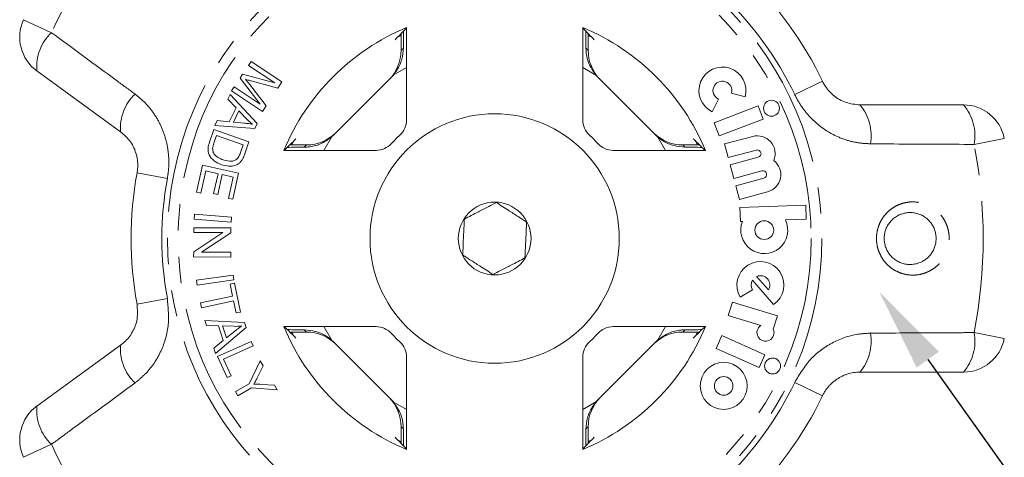
# Model space of a CAD drawing. Units: millimetres. Extents: x -9 to 8604, y -11716 to 1992.
# Drawn here: x 1458 to 1506, y -8572 to -8551 of the extents above; entities that cross this region are included whole.
import ezdxf
from ezdxf import colors
from ezdxf.entities.mleader import LeaderData, LeaderLine
from ezdxf.math import Vec2, Vec3

# ---------------------------------------------------------------- set-up
doc = ezdxf.new("R2010")
doc.units = ezdxf.units.MM
doc.linetypes.add('PHANTOM', pattern=[12.7, 6.35, -1.27, 1.27, -1.27, 1.27, -1.27])
doc.styles.add('Элтех_Ан', font='isocpeur.ttf', dxfattribs={"width": 0.75, "oblique": 15, "height": 18})

msp = doc.modelspace()

# ---------------------------------------------------------------- linework, layer by layer
at = {"color": 8, "linetype": 'PHANTOM', "lineweight": 0}
for p, q in [((1458.479, -8550.702), (1459.823, -8551.326)), ((1476.652, -8552.174), (1476.76, -8552.066)), ((1485.55, -8552.066), (1485.658, -8552.174)), ((1476.914, -8553.007), (1476.278, -8553.368)), ((1486.032, -8553.368), (1485.396, -8553.007)), ((1496.936, -8553.664), (1495.599, -8554.305)), ((1473.295, -8556.351), (1472.934, -8556.987)), ((1489.376, -8556.987), (1489.015, -8556.351)), ((1505.687, -8556.414), (1504.233, -8556.7)), ((1471.993, -8556.833), (1472.101, -8556.725)), ((1490.209, -8556.725), (1490.317, -8556.833)), ((1463.942, -8558.071), (1465.4, -8558.339)), ((1463.942, -8564.384), (1465.4, -8564.117)), ((1472.934, -8565.469), (1473.295, -8566.105)), ((1489.015, -8566.105), (1489.376, -8565.469)), ((1472.101, -8565.731), (1471.993, -8565.622)), ((1490.317, -8565.622), (1490.209, -8565.731)), ((1504.233, -8565.756), (1505.687, -8566.041)), ((1495.599, -8568.151), (1496.936, -8568.792)), ((1476.278, -8569.088), (1476.914, -8569.448)), ((1485.396, -8569.448), (1486.032, -8569.088)), ((1476.76, -8570.39), (1476.652, -8570.281)), ((1485.658, -8570.281), (1485.55, -8570.39)), ((1459.823, -8571.129), (1458.479, -8571.753))]:
    msp.add_line(p, q, dxfattribs=at)
at = {"color": 7, "linetype": 'Continuous', "lineweight": 15}
for p, q in [((1476.914, -8555.518), (1476.914, -8551.078)), ((1485.396, -8551.078), (1485.396, -8555.518)), ((1476.475, -8551.55), (1476.631, -8551.476)), ((1485.67, -8551.472), (1485.835, -8551.55)), ((1476.652, -8552.02), (1476.652, -8552.174)), ((1485.658, -8552.174), (1485.658, -8552.02)), ((1469.307, -8552.899), (1469.432, -8552.71)), ((1469.432, -8552.71), (1470.919, -8553.694)), ((1463.15, -8556.092), (1459.117, -8553.162)), ((1470.572, -8553.737), (1469.307, -8552.899)), ((1468.904, -8553.507), (1469.022, -8553.33)), ((1469.863, -8554.762), (1468.904, -8553.507)), ((1469.022, -8553.33), (1470.572, -8553.737)), ((1470.723, -8553.99), (1469.437, -8553.645)), ((1470.919, -8553.694), (1470.723, -8553.99)), ((1473.412, -8556.243), (1476.171, -8553.484)), ((1486.139, -8553.484), (1488.898, -8556.243)), ((1468.493, -8554.129), (1468.619, -8553.939)), ((1469.98, -8555.112), (1468.493, -8554.129)), ((1468.619, -8553.939), (1469.863, -8554.762)), ((1469.356, -8553.807), (1470.155, -8554.848)), ((1468.307, -8554.524), (1468.418, -8554.299)), ((1468.706, -8554.938), (1468.307, -8554.524)), ((1468.418, -8554.299), (1469.717, -8555.702)), ((1491.632, -8555.132), (1491.923, -8554.519)), ((1492.553, -8554.231), (1493.207, -8554.412)), ((1468.376, -8555.608), (1468.706, -8554.938)), ((1468.848, -8555.085), (1468.581, -8555.628)), ((1469.232, -8555.492), (1468.848, -8555.085)), ((1470.155, -8554.848), (1469.98, -8555.112)), ((1493.832, -8554.849), (1491.721, -8555.66)), ((1494.075, -8555.483), (1493.832, -8554.849)), ((1498.739, -8554.8), (1503.725, -8554.8)), ((1467.68, -8555.798), (1467.799, -8555.557)), ((1467.799, -8555.557), (1468.376, -8555.608)), ((1468.581, -8555.628), (1469.107, -8555.679)), ((1491.964, -8556.293), (1494.075, -8555.483)), ((1467.431, -8556.594), (1467.644, -8555.986)), ((1467.644, -8555.986), (1469.329, -8556.577)), ((1469.605, -8555.93), (1467.68, -8555.798)), ((1469.717, -8555.702), (1469.605, -8555.93)), ((1491.721, -8555.66), (1491.964, -8556.293)), ((1467.764, -8556.279), (1467.638, -8556.639)), ((1469.052, -8556.729), (1467.764, -8556.279)), ((1469.329, -8556.577), (1469.126, -8557.157)), ((1471.406, -8556.697), (1471.477, -8556.548)), ((1490.833, -8556.548), (1490.908, -8556.708)), ((1493.577, -8556.317), (1492.223, -8556.68)), ((1468.928, -8557.084), (1469.052, -8556.729)), ((1471.005, -8556.987), (1475.446, -8556.987)), ((1472.101, -8556.725), (1471.947, -8556.725)), ((1486.864, -8556.987), (1491.305, -8556.987)), ((1490.363, -8556.725), (1490.209, -8556.725)), ((1492.223, -8556.68), (1492.398, -8557.335)), ((1492.398, -8557.335), (1493.752, -8556.972)), ((1493.846, -8557.322), (1492.492, -8557.685)), ((1466.81, -8558.998), (1467.097, -8557.704)), ((1467.251, -8557.979), (1467.014, -8559.044)), ((1467.097, -8557.704), (1468.831, -8558.089)), ((1467.841, -8558.11), (1467.251, -8557.979)), ((1492.492, -8557.685), (1492.667, -8558.34)), ((1492.667, -8558.34), (1494.021, -8557.977)), ((1467.628, -8559.069), (1467.841, -8558.11)), ((1468.044, -8558.155), (1467.831, -8559.114)), ((1468.576, -8558.273), (1468.044, -8558.155)), ((1468.348, -8559.298), (1468.576, -8558.273)), ((1468.831, -8558.089), (1468.553, -8559.343)), ((1494.115, -8558.326), (1492.761, -8558.689)), ((1492.761, -8558.689), (1492.937, -8559.344)), ((1467.014, -8559.044), (1466.81, -8558.998)), ((1467.831, -8559.114), (1467.628, -8559.069)), ((1468.553, -8559.343), (1468.348, -8559.298)), ((1492.937, -8559.344), (1494.291, -8558.981)), ((1496.128, -8559.624), (1492.964, -8559.734)), ((1492.964, -8559.734), (1492.988, -8560.412)), ((1496.151, -8560.302), (1496.128, -8559.624)), ((1466.684, -8560.294), (1466.704, -8560.058)), ((1468.469, -8560.44), (1466.684, -8560.294)), ((1466.704, -8560.058), (1468.488, -8560.204)), ((1468.488, -8560.204), (1468.469, -8560.44)), ((1495.153, -8560.337), (1496.151, -8560.302)), ((1466.671, -8560.934), (1466.672, -8560.707)), ((1466.672, -8560.707), (1468.456, -8560.714)), ((1468.456, -8560.714), (1468.455, -8560.956)), ((1492.988, -8560.412), (1493.082, -8560.409)), ((1466.668, -8561.871), (1468.073, -8560.939)), ((1468.073, -8560.939), (1466.671, -8560.934)), ((1468.455, -8560.956), (1467.051, -8561.888)), ((1466.667, -8562.113), (1466.668, -8561.871)), ((1468.451, -8562.119), (1466.667, -8562.113)), ((1467.051, -8561.888), (1468.452, -8561.893)), ((1468.452, -8561.893), (1468.451, -8562.119)), ((1466.796, -8563.235), (1468.564, -8562.99)), ((1468.564, -8562.99), (1468.596, -8563.223)), ((1493.767, -8563.052), (1494.333, -8563.703)), ((1466.829, -8563.468), (1466.796, -8563.235)), ((1468.596, -8563.223), (1466.829, -8563.468)), ((1468.422, -8563.423), (1468.629, -8563.379)), ((1468.543, -8564), (1468.422, -8563.423)), ((1468.629, -8563.379), (1468.921, -8564.767)), ((1493.563, -8563.23), (1494.582, -8564.403)), ((1466.999, -8564.325), (1468.543, -8564)), ((1492.979, -8564.049), (1493.56, -8563.7)), ((1467.048, -8564.557), (1466.999, -8564.325)), ((1468.592, -8564.231), (1467.048, -8564.557)), ((1468.714, -8564.811), (1468.592, -8564.231)), ((1492.601, -8564.284), (1492.402, -8564.932)), ((1494.763, -8564.945), (1492.601, -8564.284)), ((1468.921, -8564.767), (1468.714, -8564.811)), ((1492.402, -8564.932), (1493.972, -8565.412)), ((1494.566, -8565.589), (1494.763, -8564.945)), ((1467.201, -8565.169), (1469.117, -8565.263)), ((1467.279, -8565.408), (1467.201, -8565.169)), ((1467.856, -8565.425), (1467.279, -8565.408)), ((1469.197, -8565.505), (1467.724, -8566.761)), ((1468.09, -8566.137), (1467.856, -8565.425)), ((1468.061, -8565.43), (1468.251, -8566.007)), ((1468.621, -8565.453), (1468.061, -8565.43)), ((1469.117, -8565.263), (1469.197, -8565.505)), ((1475.446, -8565.469), (1471.005, -8565.469)), ((1491.305, -8565.469), (1486.864, -8565.469)), ((1468.251, -8566.007), (1468.663, -8565.674)), ((1471.477, -8565.907), (1471.405, -8565.755)), ((1471.947, -8565.731), (1472.101, -8565.731)), ((1490.209, -8565.731), (1490.363, -8565.731)), ((1490.905, -8565.756), (1490.833, -8565.907)), ((1492.091, -8565.901), (1491.815, -8566.521)), ((1494.156, -8566.821), (1492.091, -8565.901)), ((1459.117, -8569.293), (1463.15, -8566.363)), ((1467.64, -8566.504), (1468.09, -8566.137)), ((1467.724, -8566.761), (1467.64, -8566.504)), ((1467.82, -8566.91), (1469.439, -8566.182)), ((1469.535, -8566.397), (1468.107, -8567.039)), ((1469.439, -8566.182), (1469.535, -8566.397)), ((1476.171, -8568.971), (1473.412, -8566.212)), ((1488.898, -8566.212), (1486.139, -8568.971)), ((1491.815, -8566.521), (1493.88, -8567.44)), ((1468.274, -8567.922), (1467.82, -8566.91)), ((1476.914, -8571.378), (1476.914, -8566.937)), ((1485.396, -8566.937), (1485.396, -8571.378)), ((1493.88, -8567.44), (1494.156, -8566.821)), ((1468.107, -8567.039), (1468.465, -8567.836)), ((1469.331, -8568.215), (1469.871, -8567.108)), ((1470.015, -8567.355), (1469.728, -8567.928)), ((1469.871, -8567.108), (1470.015, -8567.355)), ((1468.465, -8567.836), (1468.274, -8567.922)), ((1503.725, -8567.656), (1498.739, -8567.656)), ((1468.68, -8568.594), (1469.331, -8568.215)), ((1469.449, -8568.418), (1468.798, -8568.797)), ((1470.691, -8568.516), (1469.449, -8568.418)), ((1469.928, -8568.245), (1470.554, -8568.28)), ((1470.554, -8568.28), (1470.691, -8568.516)), ((1468.798, -8568.797), (1468.68, -8568.594)), ((1476.652, -8570.281), (1476.652, -8570.436)), ((1485.658, -8570.436), (1485.658, -8570.281)), ((1476.644, -8570.986), (1476.475, -8570.906)), ((1485.835, -8570.906), (1485.685, -8570.977))]:
    msp.add_line(p, q, dxfattribs=at)
at = {"color": 8, "linetype": 'PHANTOM', "lineweight": 0}
for radius in [15.754, 15.237]:
    msp.add_circle((1481.155, -8561.228), radius, dxfattribs=at)
at = {"color": 7, "linetype": 'Continuous', "lineweight": 15}
for centre, radius in [((1494.481, -8554.963), 0.384), ((1481.155, -8561.228), 6), ((1481.155, -8561.228), 1.75), ((1494.134, -8560.825), 0.452), ((1494.535, -8567.361), 0.384), ((1492.179, -8568.318), 1.13), ((1492.179, -8568.318), 0.448)]:
    msp.add_circle(centre, radius, dxfattribs=at)
at = {"color": 8, "linetype": 'PHANTOM', "lineweight": 0}
for centre, radius, start, end in [((1481.155, -8561.228), 23.518, 132.8994, 155.1006), ((1481.155, -8561.228), 16.018, 25.6084, 46.3916), ((1461.374, -8552.976), 2.264, 133.2215, 184.7087), ((1465.389, -8555.913), 2.245, 133.4082, 184.5883), ((1497.034, -8556.26), 2.245, 349.4082, 40.5883), ((1502.008, -8556.276), 2.264, 349.2215, 40.7087), ((1481.155, -8561.228), 23.518, 348.8994, 11.1006), ((1481.155, -8561.228), 16.018, 169.6084, 190.3916), ((1497.034, -8566.195), 2.245, 319.4117, 10.5918), ((1502.008, -8566.179), 2.264, 319.2913, 10.7785), ((1465.389, -8566.543), 2.245, 175.4117, 226.5918), ((1481.155, -8561.228), 16.018, 313.6084, 334.3916), ((1461.374, -8569.479), 2.264, 175.2913, 226.7785), ((1481.155, -8561.228), 23.518, 204.8994, 227.1006)]:
    msp.add_arc(centre, radius, start, end, dxfattribs=at)
at = {"color": 7, "linetype": 'Continuous', "lineweight": 15}
for centre, radius, start, end in [((1481.155, -8561.228), 17.5, 25.6084, 46.3916), ((1460.293, -8551.544), 2, 155.1006, 234), ((1481.155, -8561.228), 11, 112.6759, 157.3241), ((1481.155, -8561.228), 11, 22.6759, 67.3241), ((1492.117, -8554.111), 1.13, 344.5659, 244.5659), ((1492.117, -8554.111), 0.452, 344.5659, 244.5659), ((1503.725, -8556.8), 2, 11.1006, 90), ((1475.914, -8555.518), 1, 312.549, 0), ((1486.396, -8555.518), 1, 180, 227.451), ((1481.155, -8561.228), 6.75, 132.549, 137.451), ((1481.155, -8561.228), 6.75, 42.549, 47.451), ((1493.799, -8557.147), 0.859, 337.7522, 105), ((1475.446, -8555.987), 1, 270, 317.451), ((1486.864, -8555.987), 1, 222.549, 270), ((1493.799, -8557.147), 0.181, 285, 105), ((1494.068, -8558.152), 0.859, 285, 52.2478), ((1494.068, -8558.152), 0.181, 285, 105), ((1481.155, -8561.228), 17.5, 169.6084, 190.3916), ((1494.134, -8560.825), 1.13, 158.4218, 25.5782), ((1493.948, -8563.467), 1.13, 304.1079, 211), ((1493.948, -8563.467), 0.452, 328.4576, 113.5424), ((1493.948, -8563.467), 0.452, 148.4576, 211), ((1481.155, -8561.228), 11, 202.6759, 247.3241), ((1475.446, -8566.469), 1, 42.549, 90), ((1481.155, -8561.228), 11, 292.6759, 337.3241), ((1486.864, -8566.469), 1, 90, 137.451), ((1494.192, -8565.759), 0.411, 122.3811, 24.4232), ((1481.155, -8561.228), 6.75, 222.549, 227.451), ((1481.155, -8561.228), 6.75, 312.549, 317.451), ((1503.725, -8565.656), 2, 270, 348.8994), ((1475.914, -8566.937), 1, 0, 47.451), ((1486.396, -8566.937), 1, 132.549, 180), ((1481.155, -8561.228), 17.5, 313.6084, 334.3916), ((1460.293, -8570.911), 2, 126, 204.8994)]:
    msp.add_arc(centre, radius, start, end, dxfattribs=at)
for centre, major_axis, ratio, start_param, end_param in [((1489.88, -8561.228), (17.452, 0), 0.866047, 2.40827, 2.456571), ((1472.43, -8561.228), (17.452, 0), 0.866047, 0.685022, 0.733322), ((1474.652, -8552.175), (1.415, 1.415), 0.999695, 4.712389, 5.497939), ((1487.658, -8552.175), (-1.415, 1.415), 0.999695, 0.785246, 1.570796), ((1474.756, -8552.07), (1.415, 1.415), 0.999695, 4.712389, 4.79167), ((1487.554, -8552.07), (-1.415, 1.415), 0.999695, 1.491515, 1.570796), ((1481.155, -8569.953), (0, -17.452), 0.866047, 3.826614, 3.874915), ((1472.102, -8554.724), (-1.415, -1.415), 0.999695, 0.785246, 1.570796), ((1471.997, -8554.829), (-1.415, -1.415), 0.999695, 1.491515, 1.570796), ((1490.208, -8554.724), (1.415, -1.415), 0.999695, 4.712389, 5.497939), ((1490.313, -8554.829), (1.415, -1.415), 0.999695, 4.712389, 4.79167), ((1481.155, -8569.953), (0, -17.452), 0.866047, 2.40827, 2.456571), ((1481.155, -8552.502), (0, -17.452), 0.866047, 5.549863, 5.598164), ((1481.155, -8552.502), (0, -17.452), 0.866047, 0.685022, 0.733322), ((1472.102, -8567.731), (-1.415, 1.415), 0.999695, 4.712389, 5.497939), ((1490.208, -8567.731), (1.415, 1.415), 0.999695, 0.785246, 1.570796), ((1471.997, -8567.626), (-1.415, 1.415), 0.999695, 4.712389, 4.79167), ((1490.313, -8567.626), (1.415, 1.415), 0.999695, 1.491515, 1.570796), ((1474.652, -8570.281), (1.415, -1.415), 0.999695, 0.785246, 1.570796), ((1487.658, -8570.281), (-1.415, -1.415), 0.999695, 4.712389, 5.497939), ((1474.756, -8570.385), (1.415, -1.415), 0.999695, 1.491515, 1.570796), ((1487.554, -8570.385), (-1.415, -1.415), 0.999695, 4.712389, 4.79167), ((1489.88, -8561.228), (17.452, 0), 0.866047, 3.826614, 3.874915), ((1472.43, -8561.228), (17.452, 0), 0.866047, 5.549863, 5.598164)]:
    msp.add_ellipse(centre, major_axis=major_axis, ratio=ratio, start_param=start_param, end_param=end_param, dxfattribs=at)
at = {"color": 8, "linetype": 'PHANTOM', "lineweight": 0}
for points, knots in [([(1459.823, -8551.326), (1460.863, -8552.089), (1462.204, -8553.073), (1463.545, -8554.06), (1463.846, -8554.282)], [0, 0, 0, 0, 0.77538, 1, 1, 1, 1]), ([(1463.846, -8554.282), (1464.022, -8554.426), (1464.375, -8554.716), (1464.805, -8555.263), (1465.14, -8555.877), (1465.367, -8556.544), (1465.476, -8557.239), (1465.477, -8557.842), (1465.421, -8558.206), (1465.4, -8558.339)], [0, 0, 0, 0, 0.151931, 0.303854, 0.457737, 0.611616, 0.762416, 0.913216, 1, 1, 1, 1]), ([(1499.241, -8556.673), (1499.014, -8556.66), (1498.558, -8556.633), (1497.889, -8556.443), (1497.256, -8556.143), (1496.681, -8555.737), (1496.184, -8555.239), (1495.829, -8554.751), (1495.661, -8554.424), (1495.599, -8554.305)], [0, 0, 0, 0, 0.1519305, 0.3038537, 0.4577372, 0.6116157, 0.7624161, 0.9132156, 1, 1, 1, 1]), ([(1504.233, -8556.7), (1502.943, -8556.694), (1501.28, -8556.686), (1499.615, -8556.676), (1499.241, -8556.673)], [0, 0, 0, 0, 0.77538, 1, 1, 1, 1]), ([(1500.699, -8559.568), (1500.779, -8559.543), (1500.941, -8559.492), (1501.21, -8559.461), (1501.5, -8559.471), (1501.798, -8559.535), (1502.085, -8559.652), (1502.344, -8559.815), (1502.572, -8560.023), (1502.758, -8560.262), (1502.9, -8560.53), (1502.993, -8560.812), (1503.038, -8561.106), (1503.034, -8561.397), (1502.983, -8561.684), (1502.887, -8561.955), (1502.747, -8562.209), (1502.569, -8562.435), (1502.355, -8562.631), (1502.144, -8562.767), (1501.951, -8562.859), (1501.747, -8562.932), (1501.489, -8562.986), (1501.185, -8562.995), (1500.881, -8562.951), (1500.592, -8562.856), (1500.319, -8562.709), (1500.079, -8562.518), (1499.874, -8562.287), (1499.716, -8562.029), (1499.603, -8561.746), (1499.541, -8561.458), (1499.528, -8561.163), (1499.561, -8560.878), (1499.641, -8560.601), (1499.761, -8560.344), (1499.923, -8560.108), (1500.121, -8559.901), (1500.353, -8559.727), (1500.552, -8559.623), (1500.671, -8559.578), (1500.699, -8559.568)], [0, 0, 0, 0, 0.02321, 0.04689, 0.074595, 0.103114, 0.130798, 0.159324, 0.186462, 0.214435, 0.24079, 0.267946, 0.293622, 0.320055, 0.345395, 0.371458, 0.396893, 0.423033, 0.448948, 0.475573, 0.491479, 0.507539, 0.535224, 0.563724, 0.591404, 0.619894, 0.647629, 0.67621, 0.703417, 0.731473, 0.757728, 0.78479, 0.81017, 0.836294, 0.861348, 0.8871, 0.912512, 0.938613, 0.964855, 0.991812, 1, 1, 1, 1]), ([(1465.4, -8564.117), (1465.441, -8564.565), (1465.523, -8565.455), (1465.115, -8566.741), (1464.499, -8567.643), (1464.004, -8568.045), (1463.846, -8568.174)], [0, 0, 0, 0, 0.288696, 0.574271, 0.863721, 1, 1, 1, 1]), ([(1495.599, -8568.151), (1495.829, -8567.765), (1496.287, -8566.997), (1497.372, -8566.196), (1498.401, -8565.828), (1499.038, -8565.793), (1499.241, -8565.782)], [0, 0, 0, 0, 0.288696, 0.574271, 0.863721, 1, 1, 1, 1]), ([(1499.241, -8565.782), (1500.532, -8565.775), (1502.196, -8565.765), (1503.859, -8565.757), (1504.233, -8565.756)], [0, 0, 0, 0, 0.775381, 1, 1, 1, 1]), ([(1463.846, -8568.174), (1462.806, -8568.939), (1461.466, -8569.925), (1460.125, -8570.908), (1459.823, -8571.129)], [0, 0, 0, 0, 0.775381, 1, 1, 1, 1])]:
    msp.add_open_spline(points, degree=3, knots=knots, dxfattribs=at)
at = {"color": 7, "linetype": 'Continuous', "lineweight": 15}
for points, knots in [([(1476.76, -8552.066), (1476.761, -8552.038), (1476.763, -8551.767), (1476.767, -8551.439), (1476.772, -8551.279), (1476.772, -8551.25)], [0, 0, 0, 0, 0.08663, 0.835371, 1, 1, 1, 1]), ([(1485.538, -8551.251), (1485.538, -8551.251), (1485.542, -8551.354), (1485.546, -8551.646), (1485.548, -8551.951), (1485.55, -8552.066)], [0, 0, 0, 0, 0.000356, 0.622166, 1, 1, 1, 1]), ([(1476.648, -8551.374), (1476.649, -8551.407), (1476.651, -8551.534), (1476.652, -8551.765), (1476.652, -8551.952), (1476.652, -8552.02)], [0, 0, 0, 0, 0.182269, 0.701966, 1, 1, 1, 1]), ([(1485.658, -8552.02), (1485.658, -8551.902), (1485.658, -8551.67), (1485.661, -8551.471), (1485.662, -8551.373)], [0, 0, 0, 0, 0.506557, 1, 1, 1, 1]), ([(1476.76, -8552.066), (1476.746, -8552.245), (1476.717, -8552.601), (1476.52, -8553.056), (1476.341, -8553.286), (1476.278, -8553.368)], [0, 0, 0, 0, 0.3930243, 0.7845467, 1, 1, 1, 1]), ([(1486.032, -8553.368), (1485.912, -8553.198), (1485.671, -8552.859), (1485.561, -8552.379), (1485.552, -8552.127), (1485.55, -8552.066)], [0, 0, 0, 0, 0.429817, 0.861541, 1, 1, 1, 1]), ([(1469.17, -8553.57), (1469.205, -8553.614), (1469.268, -8553.693), (1469.329, -8553.772), (1469.356, -8553.807)], [0, 0, 0, 0, 0.559996, 1, 1, 1, 1]), ([(1469.437, -8553.645), (1469.387, -8553.632), (1469.298, -8553.608), (1469.209, -8553.582), (1469.17, -8553.57)], [0, 0, 0, 0, 0.560004, 1, 1, 1, 1]), ([(1496.936, -8553.664), (1496.966, -8553.722), (1497.101, -8553.983), (1497.464, -8554.388), (1498.069, -8554.735), (1498.514, -8554.778), (1498.739, -8554.8)], [0, 0, 0, 0, 0.082328, 0.371653, 0.681065, 1, 1, 1, 1]), ([(1469.495, -8555.729), (1469.444, -8555.687), (1469.351, -8555.613), (1469.268, -8555.529), (1469.232, -8555.492)], [0, 0, 0, 0, 0.559984, 1, 1, 1, 1]), ([(1463.942, -8558.071), (1463.952, -8558.007), (1463.996, -8557.717), (1463.941, -8557.176), (1463.655, -8556.539), (1463.32, -8556.243), (1463.15, -8556.092)], [0, 0, 0, 0, 0.082328, 0.371653, 0.681065, 1, 1, 1, 1]), ([(1469.107, -8555.679), (1469.18, -8555.686), (1469.31, -8555.699), (1469.439, -8555.72), (1469.495, -8555.729)], [0, 0, 0, 0, 0.5600098, 1, 1, 1, 1]), ([(1473.295, -8556.351), (1473.126, -8556.471), (1472.786, -8556.712), (1472.306, -8556.822), (1472.054, -8556.831), (1471.993, -8556.833)], [0, 0, 0, 0, 0.429817, 0.861541, 1, 1, 1, 1]), ([(1490.317, -8556.833), (1490.138, -8556.819), (1489.781, -8556.789), (1489.327, -8556.593), (1489.097, -8556.414), (1489.015, -8556.351)], [0, 0, 0, 0, 0.393024, 0.784547, 1, 1, 1, 1]), ([(1468.008, -8557.677), (1467.887, -8557.626), (1467.647, -8557.522), (1467.391, -8557.237), (1467.34, -8556.89), (1467.401, -8556.693), (1467.431, -8556.594)], [0, 0, 0, 0, 0.280834, 0.559889, 0.779024, 1, 1, 1, 1]), ([(1467.638, -8556.639), (1467.609, -8556.723), (1467.557, -8556.873), (1467.596, -8557.026), (1467.613, -8557.093)], [0, 0, 0, 0, 0.5617401, 1, 1, 1, 1]), ([(1471.178, -8556.845), (1471.179, -8556.845), (1471.281, -8556.841), (1471.573, -8556.837), (1471.878, -8556.834), (1471.993, -8556.833)], [0, 0, 0, 0, 0.000356, 0.622166, 1, 1, 1, 1]), ([(1471.947, -8556.725), (1471.829, -8556.725), (1471.597, -8556.724), (1471.398, -8556.722), (1471.3, -8556.721)], [0, 0, 0, 0, 0.506557, 1, 1, 1, 1]), ([(1490.317, -8556.833), (1490.345, -8556.834), (1490.616, -8556.836), (1490.944, -8556.839), (1491.104, -8556.844), (1491.133, -8556.845)], [0, 0, 0, 0, 0.08663, 0.835371, 1, 1, 1, 1]), ([(1491.009, -8556.721), (1490.976, -8556.722), (1490.849, -8556.723), (1490.618, -8556.724), (1490.431, -8556.725), (1490.363, -8556.725)], [0, 0, 0, 0, 0.1822687, 0.701966, 1, 1, 1, 1]), ([(1467.613, -8557.093), (1467.643, -8557.141), (1467.706, -8557.237), (1467.872, -8557.36), (1468.008, -8557.415), (1468.092, -8557.449)], [0, 0, 0, 0, 0.279466, 0.559676, 1, 1, 1, 1]), ([(1468.092, -8557.449), (1468.229, -8557.487), (1468.421, -8557.541), (1468.668, -8557.47), (1468.751, -8557.397), (1468.792, -8557.36)], [0, 0, 0, 0, 0.558857, 0.779823, 1, 1, 1, 1]), ([(1468.996, -8557.448), (1468.964, -8557.493), (1468.907, -8557.574), (1468.825, -8557.629), (1468.789, -8557.653)], [0, 0, 0, 0, 0.559963, 1, 1, 1, 1]), ([(1468.792, -8557.36), (1468.823, -8557.311), (1468.878, -8557.224), (1468.912, -8557.126), (1468.928, -8557.084)], [0, 0, 0, 0, 0.559286, 1, 1, 1, 1]), ([(1469.126, -8557.157), (1469.106, -8557.213), (1469.07, -8557.313), (1469.019, -8557.407), (1468.996, -8557.448)], [0, 0, 0, 0, 0.560159, 1, 1, 1, 1]), ([(1468.789, -8557.653), (1468.72, -8557.685), (1468.583, -8557.749), (1468.309, -8557.761), (1468.122, -8557.709), (1468.008, -8557.677)], [0, 0, 0, 0, 0.279774, 0.559944, 1, 1, 1, 1]), ([(1479.698, -8560.291), (1479.919, -8560.177), (1480.296, -8559.983), (1480.844, -8559.701), (1481.117, -8559.56), (1481.238, -8559.498)], [0, 0, 0, 0, 0.439117, 0.751367, 1, 1, 1, 1]), ([(1481.238, -8559.498), (1481.447, -8559.632), (1481.803, -8559.861), (1482.322, -8560.195), (1482.58, -8560.361), (1482.695, -8560.435)], [0, 0, 0, 0, 0.439117, 0.751367, 1, 1, 1, 1]), ([(1479.615, -8562.021), (1479.618, -8561.955), (1479.631, -8561.697), (1479.654, -8561.21), (1479.68, -8560.677), (1479.693, -8560.392), (1479.698, -8560.291)], [0, 0, 0, 0, 0.120891, 0.476671, 0.814366, 1, 1, 1, 1]), ([(1500.737, -8560.05), (1500.717, -8560.057), (1500.666, -8560.076), (1500.554, -8560.128), (1500.437, -8560.201), (1500.355, -8560.267), (1500.303, -8560.312), (1500.231, -8560.382), (1500.145, -8560.486), (1500.072, -8560.6), (1500.01, -8560.719), (1499.962, -8560.845), (1499.929, -8560.977), (1499.907, -8561.111), (1499.902, -8561.248), (1499.914, -8561.386), (1499.937, -8561.524), (1499.978, -8561.66), (1500.037, -8561.79), (1500.089, -8561.884), (1500.15, -8561.974), (1500.219, -8562.058), (1500.295, -8562.137), (1500.377, -8562.209), (1500.466, -8562.273), (1500.561, -8562.329), (1500.659, -8562.377), (1500.761, -8562.416), (1500.865, -8562.445), (1500.973, -8562.466), (1501.081, -8562.477), (1501.19, -8562.479), (1501.298, -8562.471), (1501.406, -8562.454), (1501.518, -8562.426), (1501.631, -8562.386), (1501.736, -8562.336), (1501.86, -8562.264), (1501.97, -8562.18), (1502.068, -8562.084), (1502.157, -8561.981), (1502.233, -8561.867), (1502.294, -8561.745), (1502.345, -8561.619), (1502.381, -8561.487), (1502.4, -8561.351), (1502.408, -8561.213), (1502.399, -8561.074), (1502.372, -8560.938), (1502.334, -8560.802), (1502.278, -8560.671), (1502.206, -8560.548), (1502.144, -8560.46), (1502.074, -8560.378), (1501.996, -8560.301), (1501.912, -8560.231), (1501.822, -8560.169), (1501.727, -8560.115), (1501.627, -8560.069), (1501.524, -8560.032), (1501.419, -8560.004), (1501.312, -8559.986), (1501.202, -8559.977), (1501.099, -8559.978), (1500.972, -8559.989), (1500.853, -8560.012), (1500.766, -8560.04), (1500.737, -8560.05)], [0, 0, 0, 0, 0.00831, 0.021474, 0.048189, 0.061773, 0.062059, 0.07471, 0.100404, 0.113482, 0.125792, 0.150829, 0.163591, 0.175975, 0.201205, 0.214086, 0.226947, 0.253175, 0.266574, 0.280075, 0.293684, 0.307622, 0.321669, 0.335631, 0.349694, 0.364071, 0.378551, 0.3926, 0.406743, 0.421175, 0.435706, 0.449752, 0.463889, 0.478315, 0.492842, 0.50892, 0.525144, 0.538103, 0.564424, 0.577819, 0.59039, 0.615944, 0.62896, 0.641374, 0.666635, 0.679517, 0.692063, 0.717619, 0.730661, 0.743606, 0.769984, 0.783449, 0.796926, 0.810506, 0.824406, 0.838414, 0.852333, 0.866354, 0.880687, 0.895125, 0.909175, 0.92332, 0.937757, 0.952294, 0.964086, 0.98793, 1, 1, 1, 1]), ([(1482.695, -8560.435), (1482.69, -8560.536), (1482.676, -8560.821), (1482.651, -8561.354), (1482.627, -8561.841), (1482.615, -8562.099), (1482.612, -8562.165)], [0, 0, 0, 0, 0.185634, 0.523329, 0.879109, 1, 1, 1, 1]), ([(1481.072, -8562.958), (1480.863, -8562.824), (1480.507, -8562.594), (1479.988, -8562.261), (1479.73, -8562.095), (1479.615, -8562.021)], [0, 0, 0, 0, 0.439117, 0.751367, 1, 1, 1, 1]), ([(1482.612, -8562.165), (1482.391, -8562.278), (1482.014, -8562.473), (1481.466, -8562.755), (1481.193, -8562.896), (1481.072, -8562.958)], [0, 0, 0, 0, 0.439117, 0.751367, 1, 1, 1, 1]), ([(1463.15, -8566.363), (1463.23, -8566.3), (1463.474, -8566.105), (1463.782, -8565.672), (1463.998, -8565.045), (1463.961, -8564.603), (1463.942, -8564.384)], [0, 0, 0, 0, 0.14425, 0.443471, 0.725512, 1, 1, 1, 1]), ([(1468.976, -8565.437), (1468.91, -8565.444), (1468.792, -8565.456), (1468.674, -8565.454), (1468.621, -8565.453)], [0, 0, 0, 0, 0.559976, 1, 1, 1, 1]), ([(1468.663, -8565.674), (1468.72, -8565.628), (1468.822, -8565.546), (1468.929, -8565.471), (1468.976, -8565.437)], [0, 0, 0, 0, 0.56001, 1, 1, 1, 1]), ([(1471.993, -8565.622), (1471.965, -8565.622), (1471.694, -8565.62), (1471.366, -8565.616), (1471.206, -8565.611), (1471.177, -8565.61)], [0, 0, 0, 0, 0.08663, 0.835371, 1, 1, 1, 1]), ([(1471.301, -8565.734), (1471.334, -8565.734), (1471.461, -8565.732), (1471.692, -8565.731), (1471.879, -8565.731), (1471.947, -8565.731)], [0, 0, 0, 0, 0.182269, 0.701966, 1, 1, 1, 1]), ([(1471.993, -8565.622), (1472.172, -8565.637), (1472.529, -8565.666), (1472.983, -8565.863), (1473.213, -8566.041), (1473.295, -8566.105)], [0, 0, 0, 0, 0.393024, 0.784547, 1, 1, 1, 1]), ([(1489.015, -8566.105), (1489.184, -8565.985), (1489.524, -8565.744), (1490.004, -8565.633), (1490.256, -8565.625), (1490.317, -8565.622)], [0, 0, 0, 0, 0.429817, 0.861541, 1, 1, 1, 1]), ([(1491.131, -8565.611), (1491.131, -8565.611), (1491.029, -8565.614), (1490.736, -8565.618), (1490.432, -8565.621), (1490.317, -8565.622)], [0, 0, 0, 0, 0.000356, 0.622166, 1, 1, 1, 1]), ([(1490.363, -8565.731), (1490.481, -8565.731), (1490.713, -8565.731), (1490.912, -8565.733), (1491.01, -8565.734)], [0, 0, 0, 0, 0.506557, 1, 1, 1, 1]), ([(1469.728, -8567.928), (1469.698, -8567.986), (1469.644, -8568.09), (1469.585, -8568.191), (1469.559, -8568.235)], [0, 0, 0, 0, 0.559983, 1, 1, 1, 1]), ([(1498.739, -8567.656), (1498.638, -8567.66), (1498.432, -8567.669), (1498.175, -8567.732), (1497.971, -8567.807), (1497.777, -8567.897), (1497.594, -8568.011), (1497.425, -8568.145), (1497.307, -8568.257), (1497.199, -8568.377), (1497.101, -8568.505), (1497.012, -8568.643), (1496.961, -8568.742), (1496.936, -8568.792)], [0, 0, 0, 0, 0.1437, 0.291414, 0.366863, 0.44281, 0.58177, 0.653077, 0.72497, 0.792177, 0.859954, 0.929629, 1, 1, 1, 1]), ([(1469.559, -8568.235), (1469.628, -8568.235), (1469.751, -8568.236), (1469.874, -8568.242), (1469.928, -8568.245)], [0, 0, 0, 0, 0.559998, 1, 1, 1, 1]), ([(1476.278, -8569.088), (1476.398, -8569.257), (1476.639, -8569.597), (1476.749, -8570.077), (1476.758, -8570.329), (1476.76, -8570.39)], [0, 0, 0, 0, 0.429817, 0.861541, 1, 1, 1, 1]), ([(1485.55, -8570.39), (1485.564, -8570.211), (1485.593, -8569.854), (1485.79, -8569.4), (1485.969, -8569.17), (1486.032, -8569.088)], [0, 0, 0, 0, 0.393024, 0.784547, 1, 1, 1, 1]), ([(1476.652, -8570.436), (1476.652, -8570.553), (1476.651, -8570.786), (1476.649, -8570.984), (1476.648, -8571.082)], [0, 0, 0, 0, 0.506557, 1, 1, 1, 1]), ([(1476.772, -8571.204), (1476.772, -8571.204), (1476.768, -8571.102), (1476.764, -8570.809), (1476.762, -8570.505), (1476.76, -8570.39)], [0, 0, 0, 0, 0.000356, 0.622166, 1, 1, 1, 1]), ([(1485.55, -8570.39), (1485.549, -8570.418), (1485.547, -8570.689), (1485.543, -8571.017), (1485.538, -8571.177), (1485.537, -8571.205)], [0, 0, 0, 0, 0.08663, 0.835371, 1, 1, 1, 1]), ([(1485.662, -8571.082), (1485.661, -8571.049), (1485.659, -8570.921), (1485.658, -8570.691), (1485.658, -8570.504), (1485.658, -8570.436)], [0, 0, 0, 0, 0.182269, 0.701966, 1, 1, 1, 1])]:
    msp.add_open_spline(points, degree=3, knots=knots, dxfattribs=at)

# ---------------------------------------------------------------- leaders
ml = msp.add_multileader_mtext('Standard')
ml.set_content('9', color=256, style='Элтех_Ан')
ml.set_leader_properties()
ml.build(insert=Vec2(0, 0))
ml.multileader.update_dxf_attribs({"text_left_attachment_type": 5, "text_right_attachment_type": 5})
ctx = ml.context
ctx.base_point, ctx.char_height, ctx.plane_origin = Vec3(1522.302, -8590.765), 18, Vec3(184.517, -9656.986)
ctx.left_attachment, ctx.right_attachment = 5, 5
notes = []
notes.append((ctx, [(0, (1, 1, 0), (1518.961, -8590.765), (1, 0), 3.342, [(0, [(1499.676, -8563.803)], 0, [])])]))
ctx.mtext.insert, ctx.mtext.flow_direction = Vec3(1524.302, -8569.165), 5
for ctx, leaders in notes:
    for number, flags, end, landing, length, lines in leaders:
        leader = LeaderData()
        leader.index, (leader.has_last_leader_line, leader.has_dogleg_vector, leader.attachment_direction) = number, flags
        leader.last_leader_point, leader.dogleg_vector, leader.dogleg_length = Vec3(end), Vec3(landing), length
        for number, points, colour, breaks in lines:
            line = LeaderLine()
            line.index, line.vertices, line.color, line.breaks = number, Vec3.list(points), colors.encode_raw_color(colour), breaks
            leader.lines.append(line)
        ctx.leaders.append(leader)

doc.saveas('drawing.dxf')
